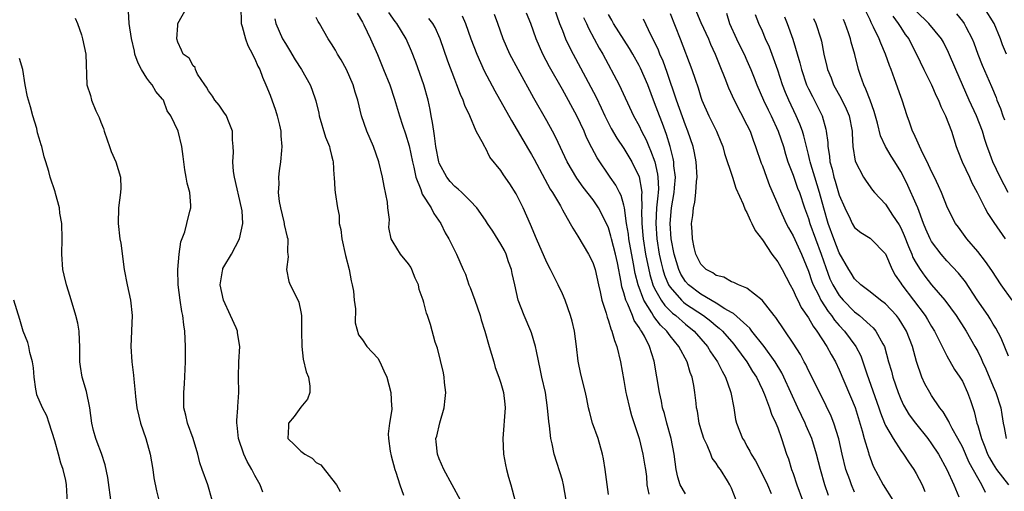
# Model space of a CAD drawing. Units: inches. Extents: x 2673000 to 2676000, y 1551000 to 1552689.
# Drawn here: x 2673308 to 2673436, y 1552510 to 1552571 of the extents above; entities that cross this region are included whole.
import ezdxf

# ---------------------------------------------------------------- set-up
doc = ezdxf.new("R2010")
doc.units = ezdxf.units.IN
doc.header["$MEASUREMENT"] = 0
doc.layers.add('LD26731551_2ft', color=161, linetype='Continuous')

msp = doc.modelspace()

# ---------------------------------------------------------------- linework, layer by layer
at = {"layer": 'LD26731551_2ft'}
for points, elevation in [([(2673333.48, 1552509), (2673332.89, 1552511), (2673332.16, 1552513), (2673331.87, 1552513.87), (2673331.59, 1552515), (2673330.99, 1552517), (2673330.28, 1552519), (2673330.06, 1552520.06), (2673329.78, 1552521), (2673329.77, 1552523), (2673329.87, 1552524.13), (2673329.99, 1552527), (2673330, 1552529), (2673329.94, 1552531), (2673329.8, 1552531.8), (2673329.67, 1552533), (2673329.53, 1552533.53), (2673329.31, 1552535), (2673329.06, 1552537), (2673329.03, 1552539), (2673329.18, 1552541), (2673329.41, 1552542.59), (2673329.91, 1552543.91), (2673330.2, 1552545), (2673330.59, 1552546.59), (2673330.68, 1552547), (2673330.68, 1552547.32), (2673330.55, 1552549), (2673330.22, 1552550.22), (2673330.11, 1552551), (2673329.94, 1552551.94), (2673329.78, 1552553), (2673329.71, 1552553.71), (2673329.53, 1552555), (2673329.06, 1552557), (2673328.1, 1552559), (2673327.64, 1552559.64), (2673327.13, 1552561), (2673327, 1552561.17), (2673326.14, 1552562.14), (2673325.68, 1552563), (2673325.35, 1552563.35), (2673325, 1552563.86), (2673324.27, 1552565), (2673323.84, 1552565.84), (2673323.44, 1552567), (2673323.37, 1552567.37), (2673322.98, 1552569.02), (2673322.69, 1552571), (2673322.6, 1552572.6)], 8636), ([(2673340.06, 1552510.06), (2673339.73, 1552511), (2673339, 1552512.19), (2673338.64, 1552513), (2673338.01, 1552514.01), (2673337.57, 1552515), (2673336.9, 1552517), (2673336.74, 1552518.74), (2673336.69, 1552519), (2673336.66, 1552519.34), (2673336.81, 1552521), (2673336.8, 1552521.2), (2673336.92, 1552523), (2673336.88, 1552525), (2673336.94, 1552527), (2673337.08, 1552529), (2673336.78, 1552530.78), (2673336.76, 1552531), (2673336.59, 1552531.41), (2673335.87, 1552533), (2673334.93, 1552535), (2673334.52, 1552537), (2673334.83, 1552538.83), (2673334.84, 1552539), (2673334.88, 1552539.12), (2673335, 1552539.35), (2673335.97, 1552541), (2673337.03, 1552542.97), (2673337.45, 1552545), (2673337.36, 1552546.64), (2673337.3, 1552547), (2673336.36, 1552551), (2673336.26, 1552551.74), (2673336.16, 1552553), (2673336.24, 1552554.24), (2673336.21, 1552555), (2673336.12, 1552555.88), (2673336.13, 1552557), (2673335.51, 1552558.49), (2673335.34, 1552559), (2673335, 1552559.47), (2673334.38, 1552560.38), (2673333.83, 1552561), (2673333.53, 1552561.53), (2673333, 1552562.22), (2673332.73, 1552562.73), (2673332.51, 1552563), (2673331.58, 1552564.42), (2673331.32, 1552565), (2673331.25, 1552565.25), (2673331, 1552565.47), (2673330.47, 1552566.47), (2673329.72, 1552567), (2673329.5, 1552567.5), (2673329, 1552568.57), (2673328.9, 1552569), (2673329, 1552570.73), (2673329.03, 1552571), (2673330.13, 1552573)], 8638), ([(2673337.2, 1552573), (2673337.24, 1552571.24), (2673337.26, 1552571), (2673337.38, 1552570.62), (2673337.79, 1552569), (2673338.11, 1552568.11), (2673338.73, 1552567), (2673338.79, 1552566.79), (2673339, 1552566.4), (2673339.43, 1552565.43), (2673339.66, 1552565), (2673340.01, 1552564.01), (2673340.47, 1552563), (2673341, 1552561.69), (2673341.7, 1552559.7), (2673341.93, 1552559), (2673342.24, 1552557.76), (2673342.41, 1552557), (2673342.4, 1552556.4), (2673342.54, 1552555), (2673342.47, 1552554.47), (2673342.37, 1552553), (2673342.18, 1552551.82), (2673342.1, 1552551), (2673342.16, 1552550.16), (2673342.06, 1552549), (2673342.18, 1552547.82), (2673342.34, 1552547), (2673342.8, 1552545.2), (2673342.85, 1552545), (2673342.85, 1552544.85), (2673343.22, 1552543.22), (2673343.3, 1552543), (2673343.26, 1552541.26), (2673343.31, 1552541), (2673343.34, 1552540.66), (2673343.15, 1552539), (2673343.43, 1552537.43), (2673343.62, 1552537), (2673344.08, 1552536.08), (2673344.75, 1552534.75), (2673345, 1552533.49), (2673345.07, 1552533), (2673345.1, 1552531.11), (2673345.09, 1552531), (2673345.11, 1552529), (2673345.32, 1552527.32), (2673345.7, 1552525.7), (2673346, 1552525), (2673346.19, 1552523.81), (2673346.17, 1552523), (2673345.86, 1552522.14), (2673345, 1552521.09), (2673344.14, 1552519.86), (2673343.41, 1552519), (2673343.41, 1552518.59), (2673343.29, 1552517), (2673344.19, 1552516.19), (2673345, 1552515.38), (2673345.5, 1552515), (2673346.46, 1552514.46), (2673347, 1552513.91), (2673347.6, 1552513.6), (2673349, 1552511.84), (2673349.63, 1552511), (2673350.12, 1552510.12)], 8640), ([(2673352.33, 1552572.33), (2673353, 1552571.17), (2673353.18, 1552570.82), (2673354.04, 1552569), (2673354.96, 1552566.96), (2673355.76, 1552565), (2673356.55, 1552563), (2673357.17, 1552561.17), (2673357.83, 1552559), (2673358.22, 1552557.78), (2673358.62, 1552556.62), (2673359.09, 1552555.09), (2673359.53, 1552553), (2673359.71, 1552552.29), (2673359.95, 1552551), (2673360.61, 1552549.39), (2673360.79, 1552548.79), (2673361.94, 1552547), (2673362.29, 1552546.29), (2673363.18, 1552545), (2673363.77, 1552543.77), (2673364.22, 1552543), (2673365, 1552541.41), (2673365.23, 1552541), (2673366.11, 1552539), (2673366.41, 1552538.41), (2673366.86, 1552537), (2673367, 1552536.67), (2673367.63, 1552535), (2673368.32, 1552533), (2673368.44, 1552532.44), (2673368.91, 1552531), (2673369.48, 1552529), (2673370.08, 1552527), (2673370.27, 1552526.27), (2673370.76, 1552525), (2673371, 1552524.23), (2673371.35, 1552523), (2673371.5, 1552521.5), (2673371.56, 1552521), (2673371.26, 1552517), (2673371.36, 1552515), (2673371.6, 1552513.6), (2673371.72, 1552513), (2673371.98, 1552511.98), (2673372.29, 1552511), (2673372.87, 1552508.87)], 8646), ([(2673379.51, 1552509), (2673379.17, 1552511), (2673379, 1552511.61), (2673377.92, 1552515), (2673377.69, 1552516.31), (2673377.51, 1552517), (2673377.35, 1552518.65), (2673377.23, 1552519.23), (2673377.08, 1552521), (2673376.8, 1552523), (2673376.35, 1552525), (2673376.14, 1552525.86), (2673375.62, 1552528.38), (2673375.52, 1552529), (2673375, 1552530.76), (2673374.92, 1552531), (2673374.03, 1552533), (2673373.26, 1552535), (2673372.82, 1552537), (2673372.47, 1552538.47), (2673372.39, 1552539), (2673371.99, 1552539.99), (2673371.68, 1552541), (2673371.46, 1552541.46), (2673371, 1552542.31), (2673369.98, 1552543.98), (2673369.27, 1552545), (2673369, 1552545.41), (2673367.88, 1552547), (2673367, 1552547.94), (2673365.93, 1552549), (2673365.45, 1552549.45), (2673365, 1552549.8), (2673364.43, 1552550.43), (2673363.98, 1552551), (2673363, 1552552.81), (2673362.93, 1552553), (2673362.55, 1552555), (2673362.39, 1552556.39), (2673362.27, 1552557), (2673362.13, 1552558.13), (2673361.95, 1552559), (2673361.81, 1552559.81), (2673361.54, 1552561), (2673360.98, 1552563), (2673360.48, 1552564.48), (2673359.95, 1552565.95), (2673359.4, 1552567.4), (2673358.71, 1552569), (2673357.5, 1552571), (2673357.27, 1552571.27), (2673356.44, 1552572.44)], 8648), ([(2673401.6, 1552509), (2673401, 1552510.56), (2673400.78, 1552511), (2673400.47, 1552511.53), (2673399.55, 1552513), (2673399.29, 1552513.29), (2673399, 1552513.81), (2673398.47, 1552514.47), (2673398.31, 1552515), (2673397.83, 1552516.17), (2673397.4, 1552517), (2673397, 1552518.28), (2673396.79, 1552519), (2673396.56, 1552520.56), (2673396.46, 1552521), (2673396.38, 1552521.62), (2673396.24, 1552523), (2673396.1, 1552523.9), (2673395.88, 1552525), (2673395.62, 1552525.62), (2673395.21, 1552527), (2673394.13, 1552529), (2673393, 1552530.39), (2673392.57, 1552531), (2673391.77, 1552531.77), (2673390.9, 1552532.9), (2673390.64, 1552533.36), (2673389.59, 1552535), (2673388.85, 1552537), (2673388.48, 1552538.48), (2673388.27, 1552539.73), (2673387.64, 1552543), (2673387.58, 1552543.58), (2673387.34, 1552545), (2673387.07, 1552547), (2673387, 1552547.35), (2673386.64, 1552548.64), (2673386.43, 1552549), (2673385.97, 1552549.97), (2673385.23, 1552551), (2673383.52, 1552553.52), (2673382.82, 1552554.82), (2673382.16, 1552556.16), (2673381.82, 1552557), (2673380.89, 1552559), (2673379, 1552562.41), (2673377.34, 1552565.34), (2673376.47, 1552567), (2673375.6, 1552569), (2673374.89, 1552571), (2673374.32, 1552572.32)], 8656), ([(2673377.92, 1552573), (2673378.65, 1552571), (2673379, 1552570.09), (2673379.43, 1552569), (2673379.93, 1552567.93), (2673380.4, 1552567), (2673382.01, 1552564.01), (2673383.39, 1552561.39), (2673384.04, 1552560.04), (2673384.52, 1552559), (2673385, 1552558.02), (2673385.35, 1552557.35), (2673386.09, 1552556.09), (2673387, 1552554.74), (2673387.66, 1552553.66), (2673388.04, 1552553), (2673389, 1552551.03), (2673389.31, 1552549.31), (2673389.32, 1552549), (2673389.29, 1552548.71), (2673389.32, 1552547), (2673389.3, 1552546.69), (2673389.32, 1552545), (2673389.47, 1552543.47), (2673389.5, 1552543), (2673389.83, 1552541), (2673390.36, 1552538.36), (2673390.78, 1552537), (2673391, 1552536.51), (2673391.84, 1552535), (2673392.32, 1552534.32), (2673393.33, 1552533.33), (2673393.77, 1552533), (2673395, 1552531.9), (2673396.13, 1552531), (2673397.86, 1552529), (2673398.28, 1552528.28), (2673399.18, 1552527), (2673399.76, 1552525.76), (2673400.22, 1552525), (2673400.87, 1552523.13), (2673400.91, 1552523), (2673401.28, 1552521), (2673401.51, 1552519.51), (2673401.65, 1552519), (2673402.03, 1552518.03), (2673402.42, 1552517), (2673402.66, 1552516.66), (2673403, 1552516.03), (2673403.39, 1552515.39), (2673403.55, 1552515), (2673404.12, 1552514.12), (2673405, 1552512.36), (2673405.65, 1552511), (2673406.14, 1552509.86)], 8658), ([(2673396.22, 1552573), (2673397, 1552571.14), (2673397.98, 1552569), (2673398.28, 1552568.28), (2673398.86, 1552567), (2673399.47, 1552565.47), (2673400.13, 1552563.87), (2673400.61, 1552562.61), (2673401.32, 1552561), (2673403, 1552557.81), (2673403.4, 1552557), (2673403.82, 1552555.82), (2673404.13, 1552555), (2673404.84, 1552552.84), (2673405, 1552552.46), (2673405.52, 1552551), (2673405.93, 1552549.93), (2673407, 1552547.44), (2673407.17, 1552547), (2673408.08, 1552545), (2673408.4, 1552544.4), (2673409, 1552543.38), (2673410.1, 1552541), (2673411, 1552538.8), (2673411.44, 1552537.44), (2673411.62, 1552537), (2673412.29, 1552535.71), (2673412.62, 1552535), (2673413.55, 1552533.55), (2673414.01, 1552533), (2673414.4, 1552532.4), (2673415, 1552531.71), (2673415.66, 1552531), (2673417.17, 1552529), (2673417.79, 1552527.79), (2673418.07, 1552527), (2673418.57, 1552525.43), (2673420.15, 1552521), (2673420.35, 1552520.35), (2673420.88, 1552519), (2673421, 1552518.72), (2673421.99, 1552517), (2673423, 1552515.47), (2673423.36, 1552515), (2673423.98, 1552513.98), (2673424.68, 1552513), (2673425, 1552512.47), (2673425.78, 1552511), (2673426.12, 1552510.12)], 8668), ([(2673400.34, 1552572.34), (2673400.75, 1552571), (2673401.65, 1552569), (2673402.09, 1552568.09), (2673402.63, 1552567), (2673403, 1552566.16), (2673403.5, 1552565), (2673403.93, 1552563.93), (2673404.28, 1552563), (2673405.14, 1552561), (2673405.75, 1552559.75), (2673406.13, 1552559), (2673407.07, 1552557), (2673407.73, 1552555), (2673408.01, 1552554.01), (2673408.33, 1552553), (2673409, 1552551.27), (2673409.59, 1552549.59), (2673409.81, 1552549), (2673410.49, 1552547), (2673411, 1552545.62), (2673411.18, 1552545), (2673411.89, 1552543), (2673412.63, 1552541), (2673413.24, 1552539.24), (2673413.79, 1552537.79), (2673414.15, 1552537), (2673415, 1552535.6), (2673415.51, 1552535), (2673417, 1552533.49), (2673417.29, 1552533.29), (2673417.65, 1552533), (2673419, 1552531.78), (2673419.42, 1552531.42), (2673419.77, 1552531), (2673420.66, 1552529.34), (2673420.87, 1552529), (2673421.41, 1552527), (2673421.77, 1552525.77), (2673421.96, 1552525), (2673422.65, 1552523), (2673423, 1552522.15), (2673423.37, 1552521.37), (2673424.1, 1552520.1), (2673424.89, 1552519), (2673426.51, 1552517), (2673427, 1552516.34), (2673427.89, 1552515), (2673428.98, 1552513), (2673429.89, 1552511), (2673430.55, 1552509.45)], 8670), ([(2673437.46, 1552535), (2673436.03, 1552537), (2673434.85, 1552538.85), (2673434.03, 1552540.03), (2673433, 1552541.35), (2673431.6, 1552543), (2673430.49, 1552544.49), (2673430.13, 1552545), (2673429.05, 1552547), (2673428.28, 1552549), (2673427.9, 1552549.9), (2673427.38, 1552551), (2673427, 1552551.76), (2673426.43, 1552553), (2673425.83, 1552554.17), (2673424.69, 1552556.69), (2673424.53, 1552557), (2673424.15, 1552558.15), (2673423.83, 1552559), (2673423.19, 1552561), (2673423, 1552561.49), (2673422.2, 1552563.8), (2673421.74, 1552565), (2673421.53, 1552565.53), (2673421.03, 1552567), (2673420.41, 1552568.41), (2673420.2, 1552569), (2673419.47, 1552570.53), (2673419.14, 1552571.14), (2673419, 1552571.47), (2673418.51, 1552572.51)], 8680), ([(2673436.94, 1552549), (2673435.9, 1552551), (2673434.96, 1552553), (2673434.43, 1552554.43), (2673434.24, 1552555), (2673433.91, 1552555.91), (2673433.63, 1552557), (2673432.85, 1552559), (2673431.89, 1552561), (2673431, 1552563), (2673430.14, 1552565), (2673429.21, 1552567.21), (2673428.55, 1552568.55), (2673428.3, 1552569), (2673426.65, 1552571), (2673425, 1552572.58)], 8684), ([(2673436.75, 1552567), (2673436.23, 1552568.23), (2673435.95, 1552569), (2673435.12, 1552571), (2673433.89, 1552573)], 8688), ([(2673315.68, 1552571.68), (2673315.96, 1552571), (2673316.47, 1552569.53), (2673316.62, 1552569), (2673317.06, 1552567), (2673317.18, 1552563), (2673317.64, 1552561.64), (2673317.79, 1552561), (2673318.37, 1552559.63), (2673318.78, 1552558.78), (2673319, 1552558.17), (2673319.34, 1552557.34), (2673319.42, 1552557), (2673319.84, 1552555.84), (2673320.11, 1552555), (2673320.36, 1552554.36), (2673320.95, 1552553), (2673321.55, 1552551), (2673321.58, 1552549.58), (2673321.56, 1552549), (2673321.31, 1552547), (2673321.27, 1552545), (2673321.48, 1552543), (2673321.58, 1552542.42), (2673322.04, 1552539), (2673322.41, 1552537), (2673322.86, 1552535), (2673323.08, 1552533), (2673322.9, 1552529), (2673323.01, 1552527), (2673323.25, 1552525.25), (2673323.27, 1552524.73), (2673323.47, 1552523), (2673323.51, 1552522.49), (2673323.7, 1552521), (2673323.93, 1552519.93), (2673324.16, 1552519), (2673324.84, 1552517), (2673325.4, 1552515), (2673325.75, 1552513), (2673325.89, 1552511.89), (2673326.22, 1552510.22), (2673326.56, 1552509)], 8634), ([(2673341.6, 1552571.6), (2673341.74, 1552571), (2673342.63, 1552569), (2673343, 1552568.37), (2673343.53, 1552567.53), (2673344.27, 1552566.27), (2673345.09, 1552565), (2673346.22, 1552563), (2673346.44, 1552562.44), (2673346.95, 1552560.95), (2673347.33, 1552559.33), (2673347.39, 1552559), (2673348.21, 1552556.21), (2673348.72, 1552555), (2673348.75, 1552554.75), (2673349, 1552553.83), (2673349.16, 1552553.16), (2673349.22, 1552553), (2673349.28, 1552551.28), (2673349.33, 1552551), (2673349.4, 1552549.4), (2673349.48, 1552549), (2673349.77, 1552547), (2673350, 1552546), (2673350, 1552545), (2673350.22, 1552544.22), (2673350.31, 1552543), (2673350.82, 1552540.82), (2673351.28, 1552539), (2673351.54, 1552537.54), (2673351.68, 1552537), (2673351.83, 1552536.17), (2673351.95, 1552535), (2673352.11, 1552533.89), (2673352.06, 1552532.06), (2673352.51, 1552530.51), (2673353, 1552529.87), (2673353.6, 1552529), (2673355, 1552527.45), (2673355.29, 1552527), (2673355.81, 1552525.81), (2673356.19, 1552525), (2673356.72, 1552523), (2673356.78, 1552521.22), (2673356.81, 1552521), (2673356.81, 1552520.81), (2673356.52, 1552519), (2673356.36, 1552517.64), (2673356.41, 1552517), (2673356.62, 1552515.38), (2673356.76, 1552514.76), (2673357.22, 1552513), (2673357.34, 1552512.66), (2673357.85, 1552511), (2673358.36, 1552509.64)], 8642), ([(2673365.74, 1552509), (2673363.59, 1552513), (2673363, 1552514.39), (2673362.76, 1552515), (2673362.59, 1552516.59), (2673362.57, 1552517), (2673362.67, 1552517.33), (2673363.06, 1552519.06), (2673363.65, 1552521), (2673363.78, 1552522.22), (2673363.85, 1552523), (2673363.69, 1552524.31), (2673363.64, 1552525), (2673363.55, 1552525.55), (2673362.75, 1552528.75), (2673362.47, 1552529.53), (2673361.86, 1552531.86), (2673361.48, 1552533), (2673361.33, 1552533.33), (2673361, 1552534.69), (2673360.91, 1552535), (2673360.38, 1552536.38), (2673360.3, 1552537), (2673359.88, 1552537.88), (2673359.45, 1552539), (2673359.28, 1552539.29), (2673359, 1552539.75), (2673357.95, 1552541), (2673357, 1552542.55), (2673356.76, 1552543), (2673356.46, 1552544.46), (2673356.47, 1552545), (2673356.51, 1552545.49), (2673356.32, 1552547), (2673356.25, 1552547.75), (2673355.83, 1552549.83), (2673355.6, 1552551), (2673355.14, 1552553), (2673354.43, 1552555), (2673353.58, 1552557), (2673352.89, 1552559), (2673352.4, 1552561), (2673352.06, 1552562.06), (2673351.81, 1552563), (2673350.94, 1552565), (2673350.25, 1552566.25), (2673349.76, 1552567), (2673349.5, 1552567.5), (2673349, 1552568.34), (2673348.57, 1552569), (2673347.44, 1552571), (2673347.26, 1552571.26), (2673347, 1552571.79)], 8644), ([(2673385, 1552509.74), (2673384.56, 1552513), (2673384.36, 1552514.36), (2673384.22, 1552515), (2673383.65, 1552517), (2673382.93, 1552519), (2673382.52, 1552520.52), (2673382.41, 1552521), (2673382.19, 1552522.19), (2673382.01, 1552523), (2673381.4, 1552525.4), (2673381.06, 1552527.06), (2673380.85, 1552529), (2673380.57, 1552531), (2673380.28, 1552532.28), (2673380.08, 1552533), (2673379.37, 1552535), (2673379, 1552535.84), (2673378.45, 1552537), (2673377.96, 1552537.96), (2673377.47, 1552539), (2673377, 1552539.92), (2673375.62, 1552543), (2673374.85, 1552544.85), (2673373.91, 1552547), (2673373, 1552548.83), (2673372.15, 1552550.15), (2673371.33, 1552551.33), (2673371, 1552551.87), (2673369.59, 1552553.59), (2673369, 1552554.8), (2673368.91, 1552554.91), (2673368.77, 1552555.23), (2673367.81, 1552557), (2673366.97, 1552559), (2673366.31, 1552560.31), (2673366.12, 1552561), (2673365.74, 1552561.74), (2673365.29, 1552563), (2673365, 1552563.69), (2673364.1, 1552566.1), (2673363.13, 1552569), (2673362.46, 1552570.46), (2673362.14, 1552571), (2673361.66, 1552571.66)], 8650), ([(2673365.98, 1552571.98), (2673366.42, 1552571), (2673367.12, 1552569), (2673367.86, 1552567), (2673368.85, 1552564.85), (2673370.24, 1552562.24), (2673372.38, 1552558.38), (2673374.6, 1552554.6), (2673375, 1552553.94), (2673375.34, 1552553.34), (2673377.43, 1552549.43), (2673377.72, 1552549), (2673378.74, 1552547.26), (2673379, 1552546.77), (2673380.02, 1552545), (2673380.36, 1552544.36), (2673381, 1552543.35), (2673382.42, 1552541), (2673382.62, 1552540.62), (2673383, 1552539.79), (2673383.25, 1552539), (2673383.68, 1552537), (2673383.9, 1552536.1), (2673384.14, 1552535), (2673384.69, 1552533.31), (2673384.81, 1552532.81), (2673385, 1552532.32), (2673385.29, 1552531.29), (2673385.45, 1552531), (2673385.77, 1552529.77), (2673386.09, 1552529), (2673386.55, 1552527), (2673387, 1552524.58), (2673387.27, 1552523), (2673387.36, 1552522.64), (2673387.71, 1552521), (2673387.99, 1552519.99), (2673388.98, 1552517), (2673389.48, 1552515), (2673389.68, 1552513.68), (2673389.8, 1552513), (2673389.93, 1552512.07), (2673390, 1552511), (2673390.24, 1552509.76)], 8652), ([(2673395, 1552509.84), (2673394.31, 1552511), (2673394.01, 1552512.01), (2673393.79, 1552513), (2673393.54, 1552515), (2673393.13, 1552517), (2673392.57, 1552519), (2673392.26, 1552520.26), (2673392.04, 1552521), (2673391.89, 1552521.89), (2673391.61, 1552523), (2673390.92, 1552527.08), (2673390.31, 1552529), (2673389.67, 1552530.33), (2673389.29, 1552531), (2673389.15, 1552531.15), (2673389, 1552531.45), (2673388.35, 1552532.35), (2673388.11, 1552533), (2673387.52, 1552534.48), (2673387.25, 1552535), (2673387, 1552535.98), (2673386.75, 1552536.75), (2673386.66, 1552537.34), (2673386.15, 1552539.85), (2673385.9, 1552541), (2673385.39, 1552543), (2673385.32, 1552543.32), (2673385, 1552544.42), (2673384.75, 1552545), (2673383.72, 1552547), (2673383, 1552548.06), (2673381.72, 1552549.72), (2673380.88, 1552550.88), (2673379.61, 1552553), (2673378.16, 1552556.16), (2673377.72, 1552557), (2673377, 1552558.32), (2673375.3, 1552561.3), (2673373.24, 1552565), (2673372.19, 1552567), (2673371.31, 1552569), (2673370.6, 1552571), (2673370.16, 1552572.16)], 8654), ([(2673381.76, 1552571.76), (2673382.12, 1552571), (2673382.38, 1552570.38), (2673383.14, 1552569), (2673383.78, 1552567.78), (2673384.25, 1552567), (2673386.38, 1552563), (2673388.27, 1552559), (2673389, 1552557.67), (2673389.31, 1552557), (2673389.88, 1552555.88), (2673390.23, 1552555), (2673390.48, 1552554.48), (2673391.01, 1552553.01), (2673391.39, 1552551.39), (2673391.43, 1552551), (2673391.49, 1552549.49), (2673391.46, 1552549), (2673391.4, 1552548.59), (2673391.26, 1552547), (2673391.14, 1552545), (2673391.27, 1552543), (2673391.6, 1552541), (2673391.85, 1552539.85), (2673392.05, 1552539), (2673392.27, 1552538.27), (2673392.8, 1552537), (2673393, 1552536.68), (2673394.48, 1552535), (2673394.75, 1552534.75), (2673395, 1552534.55), (2673397.35, 1552533), (2673398.29, 1552532.29), (2673399, 1552531.68), (2673399.39, 1552531.39), (2673399.8, 1552531), (2673401.28, 1552529.28), (2673401.51, 1552529), (2673402.98, 1552527), (2673403.74, 1552525.74), (2673404.22, 1552525), (2673405, 1552523.33), (2673405.26, 1552522.74), (2673405.91, 1552521), (2673406.18, 1552520.18), (2673406.76, 1552519), (2673407, 1552518.39), (2673407.5, 1552517), (2673408.14, 1552515), (2673408.38, 1552514.38), (2673408.81, 1552513), (2673409, 1552512.47), (2673409.48, 1552511), (2673410.22, 1552509)], 8660), ([(2673413.6, 1552509.6), (2673413.12, 1552511), (2673412.54, 1552513), (2673412.04, 1552515), (2673411.43, 1552517), (2673410.68, 1552518.68), (2673410.56, 1552519), (2673409.62, 1552521), (2673407.81, 1552525), (2673407.54, 1552525.54), (2673406.66, 1552527), (2673405.22, 1552529), (2673403.65, 1552531), (2673403.38, 1552531.38), (2673403, 1552531.7), (2673401.27, 1552533.27), (2673401, 1552533.39), (2673400.11, 1552533.89), (2673399, 1552534.6), (2673397, 1552535.78), (2673395.38, 1552537), (2673395, 1552537.43), (2673394.41, 1552538.41), (2673394.13, 1552539), (2673393.52, 1552541), (2673393.16, 1552543), (2673393.02, 1552544.98), (2673393.21, 1552547), (2673393.54, 1552549), (2673393.6, 1552549.6), (2673393.69, 1552551), (2673393.51, 1552552.49), (2673393.49, 1552553), (2673393.42, 1552553.42), (2673393.01, 1552555), (2673392.54, 1552556.54), (2673392, 1552558), (2673391.61, 1552559), (2673391, 1552560.68), (2673390.1, 1552563), (2673389.18, 1552565.18), (2673389, 1552565.52), (2673388.17, 1552567), (2673387.74, 1552567.74), (2673385.66, 1552571), (2673385.43, 1552571.43), (2673385, 1552572.17)], 8662), ([(2673417, 1552510.04), (2673416.58, 1552511), (2673416.36, 1552511.64), (2673415.86, 1552513), (2673415.37, 1552515), (2673414.96, 1552516.96), (2673414.31, 1552519), (2673413.94, 1552519.94), (2673413.29, 1552521.29), (2673411.31, 1552525.31), (2673411, 1552525.88), (2673410.64, 1552526.64), (2673410.44, 1552527), (2673409.95, 1552527.95), (2673409, 1552529.43), (2673406.75, 1552532.75), (2673406.53, 1552533), (2673404.99, 1552534.99), (2673403, 1552536.56), (2673401.88, 1552537), (2673401.3, 1552537.3), (2673401, 1552537.39), (2673399.99, 1552537.99), (2673399, 1552538.23), (2673398.57, 1552538.58), (2673397.7, 1552539), (2673397, 1552539.67), (2673396.36, 1552541), (2673396.14, 1552541.86), (2673395.9, 1552543), (2673395.88, 1552543.88), (2673395.8, 1552545), (2673395.96, 1552546.04), (2673396.04, 1552547), (2673396.24, 1552547.76), (2673396.37, 1552549), (2673396.45, 1552550.45), (2673396.52, 1552551), (2673396.41, 1552553), (2673396.18, 1552554.18), (2673396, 1552555), (2673395.32, 1552557), (2673395, 1552557.77), (2673393.85, 1552561), (2673392.63, 1552564.63), (2673392.1, 1552566.1), (2673391.69, 1552567), (2673391.5, 1552567.5), (2673390.87, 1552568.87), (2673390.56, 1552569.44), (2673389.54, 1552571.54)], 8664), ([(2673393, 1552572.27), (2673394.31, 1552569), (2673395.83, 1552565), (2673396.25, 1552563.75), (2673396.64, 1552562.64), (2673397, 1552561.43), (2673397.15, 1552561), (2673398.05, 1552559), (2673399.02, 1552557), (2673399.61, 1552555.61), (2673399.85, 1552555), (2673400.1, 1552554.1), (2673401.11, 1552551), (2673401.57, 1552549.56), (2673402.52, 1552547.48), (2673402.77, 1552546.77), (2673403, 1552546.42), (2673403.41, 1552545.41), (2673403.65, 1552545), (2673404.05, 1552544.05), (2673405, 1552542.85), (2673406.24, 1552541), (2673407, 1552540.01), (2673407.56, 1552539), (2673408.61, 1552537), (2673409, 1552536.31), (2673409.39, 1552535.39), (2673409.6, 1552535), (2673410.06, 1552534.06), (2673411, 1552532.72), (2673411.61, 1552531.61), (2673412.09, 1552531), (2673413.38, 1552529), (2673413.94, 1552527.94), (2673414.51, 1552527), (2673415, 1552525.97), (2673417.07, 1552521.07), (2673417.99, 1552518.01), (2673418.24, 1552517), (2673418.79, 1552515.21), (2673418.84, 1552515), (2673419, 1552514.52), (2673419.42, 1552513.42), (2673420.69, 1552511), (2673421.95, 1552509)], 8666), ([(2673434.01, 1552510.01), (2673433.54, 1552511), (2673433, 1552511.92), (2673431.89, 1552513.89), (2673431, 1552515.92), (2673430.42, 1552517), (2673429.68, 1552518.32), (2673429.33, 1552519), (2673429.24, 1552519.24), (2673428.49, 1552520.49), (2673428.09, 1552521), (2673427, 1552522.62), (2673426.76, 1552523), (2673426.13, 1552524.13), (2673425.73, 1552525), (2673425.04, 1552527.04), (2673424.53, 1552529), (2673423.75, 1552531), (2673423, 1552532.21), (2673422.68, 1552532.68), (2673422.42, 1552533), (2673421, 1552534.52), (2673420.36, 1552535), (2673419, 1552536.08), (2673417.8, 1552537), (2673417, 1552537.78), (2673416.54, 1552538.54), (2673416.23, 1552539), (2673415, 1552541.17), (2673414.29, 1552543), (2673413.57, 1552545), (2673413, 1552546.96), (2673412.44, 1552549), (2673411.81, 1552551), (2673411.3, 1552552.7), (2673411.21, 1552553), (2673411.19, 1552553.19), (2673411, 1552553.94), (2673410.72, 1552555), (2673410.4, 1552556.4), (2673410.2, 1552557), (2673409.89, 1552557.89), (2673409.4, 1552559), (2673408.43, 1552561), (2673408, 1552562), (2673407.61, 1552563), (2673407, 1552564.94), (2673406.47, 1552566.47), (2673405.92, 1552567.92), (2673405.42, 1552569), (2673405, 1552569.98), (2673404.53, 1552571), (2673404.12, 1552572.12)], 8672), ([(2673407.87, 1552571.87), (2673408.24, 1552571), (2673408.96, 1552568.96), (2673409.86, 1552565.86), (2673410.07, 1552565), (2673410.76, 1552563), (2673411, 1552562.48), (2673411.5, 1552561.5), (2673412.18, 1552560.18), (2673412.76, 1552559), (2673413.26, 1552557.26), (2673413.31, 1552557), (2673413.5, 1552555.5), (2673413.51, 1552555), (2673413.72, 1552553.72), (2673413.78, 1552553), (2673414.06, 1552552.06), (2673414.3, 1552551), (2673414.47, 1552550.47), (2673415, 1552548.66), (2673415.71, 1552547), (2673416.41, 1552545.59), (2673416.69, 1552545), (2673417, 1552544.48), (2673417.82, 1552543.82), (2673419, 1552543.08), (2673419.09, 1552543), (2673421, 1552541.04), (2673421.87, 1552539), (2673422.27, 1552538.27), (2673423, 1552537.21), (2673423.13, 1552537), (2673426.15, 1552533), (2673426.48, 1552532.48), (2673427, 1552531.58), (2673427.38, 1552531), (2673427.78, 1552530.22), (2673429, 1552527.77), (2673430, 1552526), (2673430.67, 1552525), (2673431, 1552524.46), (2673431.69, 1552523), (2673432.04, 1552521.96), (2673432.55, 1552520.55), (2673432.9, 1552519), (2673433, 1552518.69), (2673433.47, 1552517), (2673433.93, 1552515.93), (2673434.27, 1552515), (2673434.51, 1552514.51), (2673435, 1552513.69), (2673435.46, 1552513), (2673436.98, 1552511)], 8674), ([(2673411.66, 1552571.66), (2673411.97, 1552571), (2673412.61, 1552569), (2673412.69, 1552568.69), (2673413.01, 1552567), (2673413.4, 1552565.4), (2673413.48, 1552565), (2673413.93, 1552563.93), (2673414.27, 1552563), (2673415.24, 1552561.24), (2673415.89, 1552559.89), (2673416.27, 1552559), (2673416.67, 1552557), (2673416.68, 1552556.68), (2673416.78, 1552555), (2673417.07, 1552553.07), (2673418.13, 1552551), (2673418.48, 1552550.48), (2673419.3, 1552549.3), (2673419.56, 1552549), (2673421, 1552547.5), (2673421.92, 1552546.08), (2673422.8, 1552544.79), (2673423, 1552544.41), (2673423.44, 1552543.44), (2673423.99, 1552541.99), (2673424.42, 1552541), (2673424.58, 1552540.58), (2673425, 1552539.8), (2673425.5, 1552539), (2673426.12, 1552538.12), (2673427, 1552536.99), (2673428.72, 1552535), (2673430.2, 1552533), (2673431.48, 1552531), (2673432.63, 1552529), (2673433, 1552528.32), (2673433.44, 1552527.44), (2673433.63, 1552527), (2673434.06, 1552526.06), (2673435, 1552523.78), (2673435.35, 1552523), (2673436.01, 1552521), (2673436.15, 1552520.15), (2673436.31, 1552519), (2673436.44, 1552518.44), (2673436.68, 1552517)], 8676), ([(2673437, 1552527.72), (2673436.05, 1552530.05), (2673435.36, 1552531.36), (2673435, 1552531.91), (2673434.6, 1552532.6), (2673434.34, 1552533), (2673432.93, 1552535.07), (2673431.4, 1552537.4), (2673430.52, 1552538.52), (2673429, 1552540.13), (2673428.23, 1552541), (2673427, 1552542.62), (2673426.8, 1552543), (2673426.26, 1552544.26), (2673425.96, 1552545), (2673425.21, 1552547), (2673425, 1552547.51), (2673423.93, 1552549.93), (2673423.26, 1552551.26), (2673423, 1552551.74), (2673422.23, 1552553), (2673421.75, 1552553.75), (2673421.01, 1552555.01), (2673420.38, 1552556.38), (2673419.97, 1552558.03), (2673419.55, 1552559.55), (2673419, 1552561), (2673418.47, 1552562.47), (2673418.2, 1552563), (2673417.77, 1552564.23), (2673417.52, 1552565), (2673417.04, 1552566.96), (2673416.56, 1552568.56), (2673416.47, 1552569), (2673416.21, 1552569.79), (2673415.76, 1552571), (2673415.53, 1552571.53)], 8678), ([(2673421.96, 1552571.96), (2673422.66, 1552571), (2673423, 1552570.45), (2673423.58, 1552569.58), (2673424.03, 1552569), (2673424.35, 1552568.35), (2673425.05, 1552567), (2673425.98, 1552565), (2673426.98, 1552563), (2673427.6, 1552561.6), (2673427.91, 1552561), (2673428.2, 1552560.2), (2673428.83, 1552559), (2673429.58, 1552557), (2673430.19, 1552555), (2673430.43, 1552554.43), (2673430.96, 1552553), (2673431.92, 1552551), (2673432.25, 1552550.25), (2673432.94, 1552549), (2673433.92, 1552547), (2673434.3, 1552546.3), (2673435.09, 1552545.09), (2673436.58, 1552543)], 8682), ([(2673430.25, 1552572.25), (2673431, 1552571.31), (2673431.22, 1552571), (2673431.44, 1552570.56), (2673432.26, 1552569), (2673432.48, 1552568.48), (2673433.02, 1552567), (2673433.59, 1552565.59), (2673434.19, 1552564.19), (2673434.81, 1552562.81), (2673435.38, 1552561.38), (2673435.5, 1552561), (2673435.94, 1552559.94), (2673436.26, 1552559), (2673436.47, 1552558.47)], 8686), ([(2673320.38, 1552508.38), (2673319.93, 1552511.93), (2673319.58, 1552513.58), (2673319.08, 1552515.08), (2673318.53, 1552516.53), (2673318.34, 1552517), (2673318.05, 1552518.05), (2673317.83, 1552519), (2673317.57, 1552521), (2673317.12, 1552523.12), (2673316.57, 1552525), (2673316.37, 1552526.37), (2673316.29, 1552527), (2673316.28, 1552529), (2673316.21, 1552529.79), (2673316.17, 1552531), (2673316, 1552532), (2673315.77, 1552533), (2673315, 1552535.5), (2673314.52, 1552537), (2673314.25, 1552538.25), (2673314.04, 1552539), (2673313.91, 1552541), (2673313.99, 1552543), (2673313.91, 1552545), (2673313.66, 1552546.34), (2673313.61, 1552547), (2673313.12, 1552548.88), (2673313.08, 1552549.08), (2673312.43, 1552551), (2673312.26, 1552551.74), (2673311.86, 1552553), (2673311.63, 1552553.63), (2673311.32, 1552555), (2673311.23, 1552555.23), (2673311, 1552556.07), (2673310.78, 1552556.78), (2673310.66, 1552557.34), (2673310.17, 1552559), (2673309.86, 1552560.14), (2673309.59, 1552561), (2673309.47, 1552561.47), (2673309.17, 1552563), (2673308.86, 1552565), (2673308.44, 1552566.44)], 8632), ([(2673314.67, 1552508.67), (2673314.53, 1552511), (2673314.45, 1552511.55), (2673314.12, 1552513), (2673313.81, 1552513.81), (2673313.5, 1552515), (2673313, 1552516.71), (2673312.29, 1552519), (2673311.96, 1552519.96), (2673311.42, 1552521), (2673310.69, 1552522.69), (2673310.62, 1552523), (2673310.57, 1552523.43), (2673310.32, 1552525), (2673310.23, 1552526.23), (2673310.13, 1552527), (2673309.79, 1552528.21), (2673309.64, 1552529), (2673309.5, 1552529.5), (2673308.91, 1552531), (2673308.48, 1552532.48), (2673307.67, 1552535)], 8630)]:
    msp.add_lwpolyline(points, dxfattribs=dict(at, elevation=elevation))

doc.saveas('drawing.dxf')
